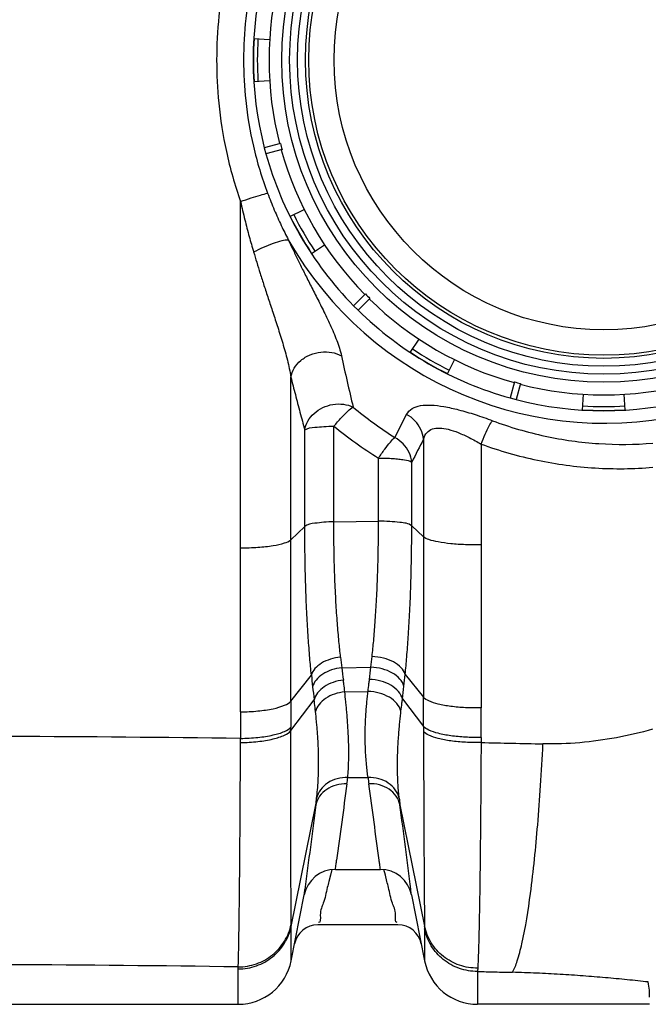
# Model space of a CAD drawing. Units: millimetres. Extents: x 0 to 7356, y 0 to 5202.
# Drawn here: x 2501 to 2897, y 1475 to 2096 of the extents above; entities that cross this region are included whole.
import ezdxf

# ---------------------------------------------------------------- set-up
doc = ezdxf.new("R2010")
doc.units = ezdxf.units.MM
doc.layers.add('COUV-D400-MODXF_CONTINUOUS_LINE', color=7, linetype='Continuous')
doc.layers.add('CUVE-3000-REDXF_CONTINUOUS_LINE', color=7, linetype='Continuous')

# ---------------------------------------------------------------- blocks, each defined once
blk = doc.blocks.new('ventoplan6')
at = {"layer": 'COUV-D400-MODXF_CONTINUOUS_LINE', "color": 7, "linetype": 'Continuous'}
for p, q in [((2648.32, 2083.6), (2658.3, 2082.99)), ((2648.32, 2056.62), (2658.3, 2057.23)), ((2665.09, 2017.57), (2654.92, 2014.85)), ((2654.92, 2014.85), (2655.96, 2010.98)), ((2666.12, 2013.71), (2655.96, 2010.98)), ((2671.13, 1971.5), (2680.08, 1975.97)), ((2684.62, 1948.13), (2692.96, 1953.65)), ((2718.67, 1922.7), (2711.23, 1915.26)), ((2721.5, 1919.87), (2714.05, 1912.43)), ((2711.23, 1915.26), (2714.05, 1912.43)), ((2746.93, 1885.82), (2752.45, 1894.16)), ((2770.3, 1872.33), (2774.76, 1881.28)), ((2812.5, 1867.33), (2809.78, 1857.16)), ((2816.37, 1866.29), (2813.64, 1856.13)), ((2809.78, 1857.16), (2813.64, 1856.13)), ((2855.42, 1849.53), (2856.03, 1859.51)), ((2882.4, 1849.53), (2881.79, 1859.51))]:
    blk.add_line(p, q, dxfattribs=at)
for radius in [203, 198, 193, 188, 186, 170]:
    blk.add_circle((2868.91, 2070.11), radius, dxfattribs=at)
for radius, start, end in [(221, 165.51852, 194.48148), (211, 165.5431, 194.4569), (220.84, 176.5, 183.5), (218.36, 176.5, 183.5), (221, 195.51852, 224.48148), (211, 195.5431, 224.4569), (220.84, 206.5, 213.5), (218.36, 206.5, 213.5), (211, 225.5431, 254.4569), (221, 225.51852, 254.48148), (218.36, 236.5, 243.5), (220.84, 236.5, 243.5), (211, 255.5431, 284.4569), (221, 255.51852, 284.48148), (220.84, 266.5, 273.5), (218.36, 266.5, 273.5)]:
    blk.add_arc((2868.91, 2070.11), radius, start, end, dxfattribs=at)
for centre, major_axis, start_param, end_param in [((2791.09, 2049.26), (125.51, 33.63), 3.121974, 3.161211), ((2811.94, 2013.15), (91.88, 91.88), -3.161211, -3.121974), ((2848.06, 1992.3), (33.63, 125.51), -3.161211, -3.121974)]:
    blk.add_ellipse(centre, major_axis=major_axis, ratio=0.784602, start_param=start_param, end_param=end_param, dxfattribs=at)
at = {"layer": 'CUVE-3000-REDXF_CONTINUOUS_LINE', "color": 7, "linetype": 'Continuous'}
for p, q in [((2737.21, 1832.22), (2744.64, 1846.78)), ((2680.46, 1776.12), (2680.46, 1837.01)), ((2698.75, 1779.13), (2698.74, 1839.39)), ((2755.26, 1831.22), (2755.27, 1769.64)), ((2726.91, 1779.48), (2726.91, 1819.27)), ((2747.86, 1776.49), (2747.86, 1816.69)), ((2671.68, 1767.76), (2680.46, 1776.12)), ((2698.75, 1779.13), (2726.91, 1779.48)), ((2747.86, 1776.49), (2755.27, 1769.64)), ((2671.68, 1666.2), (2671.68, 1767.76)), ((2671.68, 1666.2), (2684.61, 1682.56)), ((2703.8, 1687.16), (2722.13, 1687.46)), ((2743.72, 1682.97), (2755.27, 1668.64)), ((2705.66, 1671.98), (2720.29, 1672.24)), ((2671.68, 1647.6), (2686.34, 1667.05)), ((2742, 1667.54), (2755.27, 1650.25)), ((2671.68, 1647.6), (2671.68, 1649.8)), ((2639.96, 1640.05), (2639.97, 1642.65)), ((2707.56, 1618), (2720.33, 1618)), ((2671.85, 1524.23), (2687.41, 1600.84)), ((2740.41, 1600.89), (2755.93, 1524.41)), ((2697.49, 1559.98), (2696.6, 1556.47)), ((2699.73, 1560.11), (2728.09, 1560.11)), ((2731.22, 1556.47), (2730.33, 1559.98)), ((2696.6, 1556.47), (2695.61, 1552.55)), ((2732.21, 1552.55), (2731.22, 1556.47)), ((2671.85, 1502.48), (2680.12, 1544.01)), ((2747.7, 1544.01), (2755.97, 1502.48)), ((2671.85, 1502.48), (2671.85, 1524.23)), ((2739.15, 1525.16), (2688.67, 1525.16)), ((2755.97, 1522.92), (2755.97, 1502.48)), ((2638.51, 1497.42), (2638.51, 1498.7)), ((2638.51, 1475.11), (2638.51, 1497.42)), ((2789.31, 1495.8), (2789.31, 1475.11)), ((2897.69, 1475.11), (2789.31, 1475.11))]:
    blk.add_line(p, q, dxfattribs=at)
for points in [[(2671.85, 1524.23), (2671.86, 1524.44), (2671.86, 1524.65), (2671.86, 1524.86), (2671.86, 1525.07), (2671.86, 1525.28), (2671.86, 1525.5)], [(2755.93, 1524.41), (2755.94, 1524.09), (2755.95, 1523.78), (2755.96, 1523.48), (2755.96, 1523.19), (2755.97, 1522.92)], [(2789.44, 1497.87), (2789.43, 1497.5), (2789.41, 1497.14), (2789.39, 1496.79), (2789.36, 1496.45), (2789.34, 1496.12), (2789.31, 1495.8)], [(2492.11, 1475.12), (2492.75, 1475.11), (2638.51, 1475.11)]]:
    blk.add_lwpolyline(points, dxfattribs=at)
for centre, radius, start, end in [((2868.91, 2070.11), 228.84, 209.65838, 150.34172), ((4005.74, 2163.23), 1331.84, 192.11681, 193.5401), ((2882.22, 2058.48), 268.74, 230.3987, 237.34355), ((2879.45, 2062.59), 287.18, 231.00515, 237.91522), ((6636.1, -155.2), 4359.68, 152.89415, 153.10845), ((3132.95, 1741.7), 432.6, 186.34612, 187.24375), ((2264.5, 1742.3), 460.9, 353.16715, 354.01081), ((3228.77, 1736.22), 546.8, 185.63251, 186.40451), ((3467.32, 1779.06), 769.03, 186.86408, 187.4509), ((1936.12, 1779.08), 791.33, 352.79745, 353.35182), ((2188.85, 1737.58), 557.54, 353.61325, 354.37888), ((3537.47, 1770.97), 857.45, 186.41093, 186.96103), ((1879.8, 1772.3), 868.55, 353.07203, 353.6048), ((10382.74, 1656.95), 7711.06, 179.931247, 180.05312), ((-4963.2, 1659.09), 7718.47, 359.93433, 0.070875), ((10565.54, 1649.33), 7925.57, 179.927634, 180.04826), ((-5079.98, 1653.24), 7871.52, 359.927246, 0.062763), ((3668.71, 1649.25), 913.44, 179.93758, 180.13458), ((2440.54, -14028.24), 15672.16, 89.270915, 89.798962), ((3675.15, 1642.11), 883.62, 179.92654, 180.13283), ((13947.03, 66.19), 11346.08, 172.159254, 172.404698), ((2543.24, 1637.93), 165.52, 351.69683, 353.08661), ((2895.37, 1636.63), 176.03, 186.07478, 187.39799), ((-8241.42, 103.52), 11065.79, 7.593949, 7.845187), ((15167.95, -29.61), 12586.59, 172.557072, 172.801668), ((2503.02, 1626.63), 186.18, 352.03012, 353.31504), ((2927.13, 1624.21), 188.18, 185.85825, 187.10791), ((-9739.25, -29.49), 12585.7, 7.198398, 7.44316), ((2699.73, 1540.11), 20, 90.00003, 168.75034), ((2728.09, 1540.11), 20, 11.24971, 89.99997), ((2688.67, 1510.16), 15, 90, 168.57487), ((2739.15, 1510.16), 15, 11.42513, 90), ((2638.51, 1509.11), 34, 270, 348.75), ((2789.31, 1509.11), 34, 191.25, 270), ((2440.47, -12246.07), 13746.19, 89.174494, 89.77693)]:
    blk.add_arc(centre, radius, start, end, dxfattribs=at)
for points, start_tangent, end_tangent in [([(2639.98, 2159.3), (2631.16, 2128.26), (2626.31, 2097.77), (2624.92, 2070.11)], (-0.333298, -0.942822), (0.000003, -1)), ([(2657, 2154.02), (2648.2, 2124.96), (2643.3, 2096.25), (2641.89, 2070.11)], (-0.351196, -0.936302), (-0.000012, -1)), ([(2624.92, 2070.11), (2626.26, 2043), (2631.04, 2012.49), (2639.98, 1980.93)], (-0.000011, -1), (0.333266, -0.942833)), ([(2641.89, 2070.11), (2643.25, 2044.49), (2648.08, 2015.76), (2657, 1986.2)], (0.000009, -1), (0.351186, -0.936306)), ([(2639.98, 1980.93), (2646.61, 1983.18), (2652.53, 1985.01), (2657, 1986.2)], (0.942932, 0.332984), (0.97503, 0.222075)), ([(2657, 1986.2), (2661.26, 1975.55), (2665.63, 1965.79), (2670.05, 1956.88)], (0.351179, -0.936308), (0.461839, -0.886964)), ([(2639.98, 1980.93), (2642.68, 1969.47), (2645.43, 1958.88), (2648.19, 1949.14)], (0.218199, -0.975904), (0.283904, -0.958853)), ([(2639.98, 1762.64), (2639.98, 1871.2), (2639.98, 1980.93)], (0.000049, 1), (0.000016, 1)), ([(2648.19, 1949.14), (2654.48, 1952.16), (2660.71, 1954.65), (2666.13, 1956.29), (2670.05, 1956.88)], (0.885771, 0.464122), (0.999933, 0.011586)), ([(2670.05, 1956.88), (2672.88, 1950.82), (2676.04, 1944.27), (2679.54, 1937.2), (2683.39, 1929.57), (2687.55, 1921.38), (2691.95, 1912.61), (2696.4, 1903.31), (2700.57, 1893.44), (2703.57, 1883.67)], (0.417007, -0.908903), (0.209342, -0.977842)), ([(2648.19, 1949.14), (2650.14, 1942.66), (2652.32, 1935.66), (2654.75, 1928.09), (2657.42, 1919.92), (2660.32, 1911.14), (2663.4, 1901.72), (2666.52, 1891.69), (2669.49, 1881), (2671.68, 1870.32)], (0.283956, -0.958837), (0.147298, -0.989092)), ([(2671.68, 1870.32), (2673.77, 1875.93), (2678, 1880.8), (2683.85, 1884.32), (2690.62, 1886.08), (2697.47, 1885.86), (2703.57, 1883.67)], (0.155319, 0.987864), (0.87036, -0.492417)), ([(2671.68, 1870.32), (2674.5, 1859.26), (2677.43, 1848.16), (2680.46, 1837.01)], (0.242894, -0.970053), (0.266123, -0.963939)), ([(2671.68, 1767.76), (2671.68, 1818.86), (2671.68, 1870.32)], (-0.000008, 1), (-0.000003, 1)), ([(2680.46, 1837.01), (2682.4, 1842.57), (2686.32, 1847.45), (2691.79, 1851.09), (2698.2, 1853.07), (2704.82, 1853.19), (2710.91, 1851.42)], (0.157914, 0.987453), (0.89162, -0.452785)), ([(2698.74, 1839.39), (2703.43, 1844.69), (2707.68, 1848.88), (2710.91, 1851.42)], (0.674343, 0.738419), (0.875859, 0.482568)), ([(2744.64, 1846.78), (2748.07, 1850.44), (2753.32, 1852.31), (2760.03, 1852.67), (2768.07, 1851.75), (2777.4, 1849.71), (2787.8, 1846.67), (2798.73, 1842.85)], (0.456196, 0.889879), (0.936064, -0.35183)), ([(2755.26, 1831.22), (2753.57, 1837.35), (2749.89, 1842.73), (2744.64, 1846.78)], (-0.099253, 0.995062), (-0.876384, 0.481614)), ([(2791.54, 1828.13), (2794.15, 1834.41), (2796.65, 1839.52), (2798.73, 1842.85)], (0.361256, 0.932467), (0.615664, 0.788009)), ([(2798.73, 1842.85), (2831.84, 1833.12), (2865.75, 1828.4), (2899.73, 1828.68)], (0.936065, -0.351828), (0.996688, 0.081325)), ([(2680.46, 1837.01), (2686.87, 1838.66), (2692.41, 1839.16), (2698.74, 1839.39)], (0.798715, 0.60171), (0.99995, 0.009963)), ([(2755.26, 1831.22), (2757.47, 1835.42), (2760.93, 1837.65), (2765.4, 1838.23), (2770.79, 1837.4), (2777.08, 1835.34), (2784.12, 1832.18), (2791.54, 1828.14)], (0.272144, 0.962257), (0.861403, -0.507922)), ([(2726.91, 1819.27), (2730.82, 1824.9), (2734.4, 1829.41), (2737.21, 1832.22)], (0.590691, 0.806898), (0.82998, 0.557793)), ([(2747.86, 1816.69), (2746.15, 1822.81), (2742.46, 1828.19), (2737.21, 1832.22)], (-0.111319, 0.993785), (-0.88376, 0.467941)), ([(2791.54, 1828.14), (2827.07, 1817.93), (2863.41, 1813.05), (2899.8, 1813.47)], (0.938402, -0.345546), (0.996469, 0.083966)), ([(2791.54, 1828.14), (2791.54, 1796.28), (2791.54, 1764.57)], (-0.000057, -1), (-0.000076, -1)), ([(2726.91, 1819.27), (2731.85, 1819.22), (2735.99, 1819.03), (2739.76, 1818.69), (2743.2, 1818.2), (2747.86, 1816.69)], (0.999941, 0.010854), (0.781432, -0.62399)), ([(2698.75, 1779.13), (2692.4, 1778.85), (2686.87, 1778.2), (2680.46, 1776.12)], (-0.999921, -0.012554), (-0.724506, -0.689268)), ([(2684.61, 1682.56), (2683.62, 1693.37), (2682.66, 1705.96), (2681.8, 1720.44), (2681.1, 1736.93), (2680.64, 1755.49), (2680.46, 1776.12)], (-0.099642, 0.995023), (0.000005, 1)), ([(2703, 1693.88), (2701.99, 1703.7), (2701.01, 1715.19), (2700.12, 1728.38), (2699.41, 1743.39), (2698.92, 1760.3), (2698.75, 1779.13)], (-0.112133, 0.993693), (-0.000039, 1)), ([(2722.88, 1694.21), (2723.86, 1704.23), (2724.78, 1715.64), (2725.6, 1728.65), (2726.28, 1743.48), (2726.74, 1760.36), (2726.91, 1779.48)], (0.105931, 0.994373), (-0.000038, 1)), ([(2747.86, 1776.49), (2740.4, 1778.72), (2734.02, 1779.33), (2726.91, 1779.48)], (-0.733716, 0.679457), (-0.999921, -0.012546)), ([(2743.72, 1682.97), (2744.72, 1693.93), (2745.67, 1706.44), (2746.51, 1720.72), (2747.21, 1737.01), (2747.68, 1755.54), (2747.86, 1776.49)], (0.099457, 0.995042), (0.000015, 1)), ([(2791.54, 1764.57), (2781.67, 1764.68), (2772.39, 1765.31), (2764.48, 1766.42), (2758.61, 1767.9), (2755.27, 1769.64)], (-0.999868, -0.01623), (-0.734042, 0.679104)), ([(2755.27, 1769.64), (2755.27, 1737.64), (2755.27, 1704), (2755.27, 1668.64)], (0.000022, -1), (0.000037, -1)), ([(2639.97, 1659.34), (2639.97, 1695.46), (2639.97, 1729.84), (2639.98, 1762.64)], (0.000073, 1), (0.000048, 1)), ([(2639.98, 1762.64), (2650.95, 1763.09), (2660.55, 1764.18), (2667.72, 1765.8), (2671.68, 1767.76)], (0.999958, 0.009132), (0.724257, 0.68953)), ([(2791.54, 1764.57), (2791.54, 1732.04), (2791.53, 1697.83), (2791.53, 1661.86)], (-0.000077, -1), (-0.000092, -1)), ([(2703, 1693.88), (2696.57, 1692.56), (2690.97, 1690.04), (2686.83, 1686.6), (2684.6, 1682.62)], (-0.995048, -0.099394), (-0.274138, -0.96169)), ([(2743.72, 1682.96), (2741.16, 1687.22), (2736.39, 1690.8), (2730.02, 1693.24), (2722.88, 1694.21)], (-0.284873, 0.958565), (-0.999691, 0.024871)), ([(2703.8, 1687.16), (2697.35, 1685.76), (2691.74, 1683.09), (2687.6, 1679.45), (2685.38, 1675.23)], (-0.994593, -0.103847), (-0.256231, -0.966616)), ([(2742.94, 1675.56), (2740.4, 1680.07), (2735.63, 1683.85), (2729.27, 1686.43), (2722.13, 1687.46)], (-0.266493, 0.963837), (-0.999643, 0.026714)), ([(2704.78, 1679.41), (2698.31, 1677.97), (2692.69, 1675.2), (2688.55, 1671.43), (2686.34, 1667.05)], (-0.994281, -0.106792), (-0.245005, -0.969522)), ([(2705.66, 1671.98), (2705.09, 1676.89), (2704.76, 1679.34)], (-0.110751, 0.993848), (-0.141521, 0.989935)), ([(2720.29, 1672.24), (2720.89, 1677.32), (2721.23, 1679.86)], (0.111382, 0.993778), (0.141041, 0.990004)), ([(2742, 1667.54), (2739.47, 1672.2), (2734.71, 1676.12), (2728.35, 1678.79), (2721.2, 1679.86)], (-0.25524, 0.966878), (-0.999606, 0.028061)), ([(2705.67, 1671.95), (2699.22, 1670.57), (2693.61, 1667.84), (2689.46, 1664.04), (2687.22, 1659.6)], (-0.995516, -0.094591), (-0.249219, -0.968447)), ([(2707.55, 1618), (2707.92, 1623.18), (2708.13, 1628.82), (2708.18, 1634.62), (2708.07, 1640.26), (2707.87, 1645.44), (2707.6, 1650.21), (2707.3, 1654.6), (2706.98, 1658.63), (2706.65, 1662.35), (2706.32, 1665.78), (2705.66, 1671.98)], (0.087573, 0.996158), (-0.110182, 0.993911)), ([(2720.32, 1618), (2719.84, 1621.76), (2719.37, 1626.09), (2718.97, 1630.92), (2718.67, 1636.18), (2718.52, 1641.77), (2718.54, 1647.38), (2718.69, 1652.47), (2718.94, 1657.09), (2719.23, 1661.31), (2719.57, 1665.18), (2719.92, 1668.78), (2720.29, 1672.24)], (-0.137232, 0.990539), (0.111779, 0.993733)), ([(2741.07, 1659.82), (2738.52, 1664.57), (2733.76, 1668.54), (2727.41, 1671.19), (2720.29, 1672.2)], (-0.25588, 0.966709), (-0.999862, 0.016635)), ([(2639.97, 1659.34), (2650.95, 1659.93), (2660.55, 1661.39), (2667.72, 1663.55), (2671.68, 1666.17)], (0.999929, 0.011927), (0.6185, 0.785785)), ([(2687.22, 1659.6), (2686.65, 1664.58), (2686.33, 1667.06)], (-0.108195, 0.99413), (-0.137269, 0.990534)), ([(2741.07, 1659.82), (2741.68, 1664.97), (2742.02, 1667.53)], (0.112593, 0.993641), (0.140322, 0.990106)), ([(2791.53, 1661.86), (2781.67, 1662), (2772.39, 1662.83), (2764.48, 1664.3), (2758.61, 1666.28), (2755.27, 1668.6)], (-0.999746, -0.022532), (-0.628899, 0.777487)), ([(2687.93, 1604.95), (2688.47, 1610.28), (2688.89, 1616.06), (2689.13, 1621.96), (2689.2, 1627.68), (2689.13, 1632.92), (2688.96, 1637.72), (2688.73, 1642.14), (2688.46, 1646.2), (2688.16, 1649.94), (2687.85, 1653.39), (2687.22, 1659.6)], (0.115537, 0.993303), (-0.108137, 0.994136)), ([(2739.94, 1605), (2739.57, 1608.89), (2739.25, 1613.34), (2739.02, 1618.28), (2738.9, 1623.62), (2738.91, 1629.26), (2739.07, 1634.91), (2739.32, 1640.02), (2739.63, 1644.65), (2739.97, 1648.88), (2740.33, 1652.76), (2740.69, 1656.37), (2741.07, 1659.82)], (-0.103014, 0.99468), (0.112632, 0.993637)), ([(2791.53, 1643.24), (2781.67, 1643.41), (2772.39, 1644.3), (2764.48, 1645.85), (2758.61, 1647.92), (2755.27, 1650.35)], (-0.99977, -0.021439), (-0.611962, 0.790887)), ([(2639.96, 1640.01), (2650.94, 1640.7), (2660.55, 1642.33), (2667.72, 1644.71), (2671.68, 1647.6)], (0.999861, 0.016656), (0.582709, 0.812681)), ([(2639.97, 1642.65), (2650.95, 1643.28), (2660.55, 1644.81), (2667.72, 1647.06), (2671.68, 1649.8)], (0.999909, 0.013482), (0.602786, 0.797903)), ([(2671.86, 1525.5), (2671.83, 1529.06), (2671.8, 1534.83), (2671.78, 1542.85), (2671.76, 1552.85), (2671.74, 1564.36), (2671.72, 1576.55), (2671.71, 1588.37), (2671.7, 1599.67), (2671.7, 1610.55), (2671.69, 1620.95), (2671.69, 1630.7), (2671.69, 1639.64), (2671.68, 1647.6)], (-0.009041, 0.999959), (-0.000241, 1)), ([(2791.53, 1640.06), (2781.67, 1640.19), (2772.39, 1641.06), (2764.48, 1642.6), (2758.61, 1644.67), (2755.27, 1647.1)], (-0.999687, -0.025019), (-0.609654, 0.792668)), ([(2755.27, 1647.1), (2755.29, 1637.84), (2755.32, 1627.75), (2755.36, 1616.9), (2755.4, 1605.39), (2755.45, 1593.35), (2755.5, 1581), (2755.57, 1568.68), (2755.63, 1557.76), (2755.69, 1549.23), (2755.74, 1542.46), (2755.79, 1536.96), (2755.83, 1532.54), (2755.87, 1529.05), (2755.93, 1524.41)], (0.002349, -0.999997), (0.016046, -0.999871)), ([(2899.57, 1648.4), (2876.82, 1643.1), (2853.79, 1639.95), (2830.52, 1639.2)], (-0.963416, -0.268012), (-0.999733, 0.023119)), ([(2638.51, 1498.7), (2638.64, 1502.82), (2638.8, 1509.48), (2638.97, 1518.77), (2639.14, 1530.33), (2639.3, 1543.66), (2639.44, 1557.79), (2639.56, 1571.48), (2639.66, 1584.58), (2639.74, 1597.18), (2639.81, 1609.24), (2639.87, 1620.54), (2639.92, 1630.9), (2639.96, 1640.05)], (0.038477, 0.999259), (0.004031, 0.999992)), ([(2791.53, 1640.06), (2791.47, 1629.34), (2791.4, 1617.67), (2791.31, 1605.11), (2791.2, 1591.78), (2791.07, 1577.84), (2790.91, 1563.54), (2790.73, 1549.26), (2790.53, 1536.6), (2790.34, 1526.7), (2790.17, 1518.84), (2790, 1512.46), (2789.84, 1507.32), (2789.7, 1503.27), (2789.44, 1497.87)], (-0.005094, -0.999987), (-0.056146, -0.998423)), ([(2791.53, 1640.06), (2811.01, 1639.64), (2830.52, 1639.2)], (0.999775, -0.021224), (0.999732, -0.023153)), ([(2811.37, 1495.26), (2814.33, 1502.43), (2817.24, 1513.26), (2822.66, 1545.03), (2827.21, 1588.12), (2829.04, 1612.9), (2830.53, 1639.19)], (0.490902, 0.871215), (0.048605, 0.998818)), ([(2707.02, 1613.98), (2700.23, 1613.22), (2694.26, 1610.53), (2689.8, 1606.22), (2687.4, 1600.81)], (-0.999267, 0.038283), (-0.213379, -0.976969)), ([(2707.55, 1618), (2700.78, 1617.23), (2694.81, 1614.55), (2690.35, 1610.28), (2687.93, 1604.93)], (-0.999448, 0.033229), (-0.219638, -0.975581)), ([(2739.93, 1605.02), (2737.51, 1610.32), (2733.05, 1614.55), (2727.08, 1617.22), (2720.32, 1618)], (-0.22383, 0.974628), (-0.999536, -0.030465)), ([(2740.4, 1600.92), (2737.98, 1606.32), (2733.53, 1610.63), (2727.56, 1613.34), (2720.78, 1614.12)], (-0.216847, 0.976206), (-0.999421, -0.034028)), ([(2699.73, 1560.11), (2700.18, 1563.47), (2700.5, 1565.86)], (0.131709, 0.991288), (0.132197, 0.991223)), ([(2728.09, 1560.11), (2727.64, 1563.48), (2727.32, 1565.88)], (-0.131712, 0.991288), (-0.132198, 0.991223)), ([(2695.61, 1552.55), (2694.66, 1548.8), (2692.14, 1538.83), (2690.25, 1531.36), (2689.07, 1526.72)], (-0.2454, -0.969422), (-0.969412, 0.245437)), ([(2738.75, 1526.73), (2737.57, 1531.36), (2735.68, 1538.83), (2733.16, 1548.8), (2732.21, 1552.55)], (-0.969412, -0.245439), (-0.2454, 0.969422)), ([(2680.12, 1544.01), (2680.56, 1547.55)], (0.125055, 0.99215), (0.125329, 0.992115)), ([(2747.7, 1544.01), (2747.26, 1547.56)], (-0.125072, 0.992148), (-0.125336, 0.992114)), ([(2638.51, 1498.7), (2649.97, 1500.65), (2660.08, 1506.26), (2667.68, 1514.88), (2671.86, 1525.5)], (1, 0.000417), (0.199098, 0.97998)), ([(2638.51, 1497.42), (2649.96, 1499.38), (2660.08, 1504.99), (2667.67, 1513.61), (2671.85, 1524.23)], (0.999997, 0.002599), (0.199006, 0.979998)), ([(2789.45, 1497.9), (2777.94, 1499.77), (2767.77, 1505.3), (2760.14, 1513.85), (2755.93, 1524.41)], (-0.999978, -0.006644), (-0.200636, 0.979666)), ([(2789.31, 1495.8), (2777.86, 1497.75), (2767.74, 1503.37), (2760.15, 1512.01), (2755.97, 1522.65)], (-1, -0.000003), (-0.198684, 0.980064)), ([(2789.31, 1495.8), (2800.33, 1495.53), (2811.35, 1495.26)], (0.999717, -0.0238), (0.999688, -0.024995)), ([(2896.91, 1489.19), (2883.61, 1490.56), (2869.91, 1491.85), (2855.83, 1493), (2841.37, 1493.97), (2826.54, 1494.74), (2811.35, 1495.26)], (-0.994268, 0.106914), (-0.999689, 0.024954)), ([(2897.75, 1479.7), (2897.57, 1483.94), (2896.91, 1489.19)], (0.011826, 0.99993), (-0.159687, 0.987168))]:
    blk.add_spline(points, degree=3, dxfattribs=dict(at, start_tangent=start_tangent, end_tangent=end_tangent))

msp = doc.modelspace()

# ---------------------------------------------------------------- block references
msp.add_blockref('ventoplan6', (0, 0))

doc.saveas('drawing.dxf')
